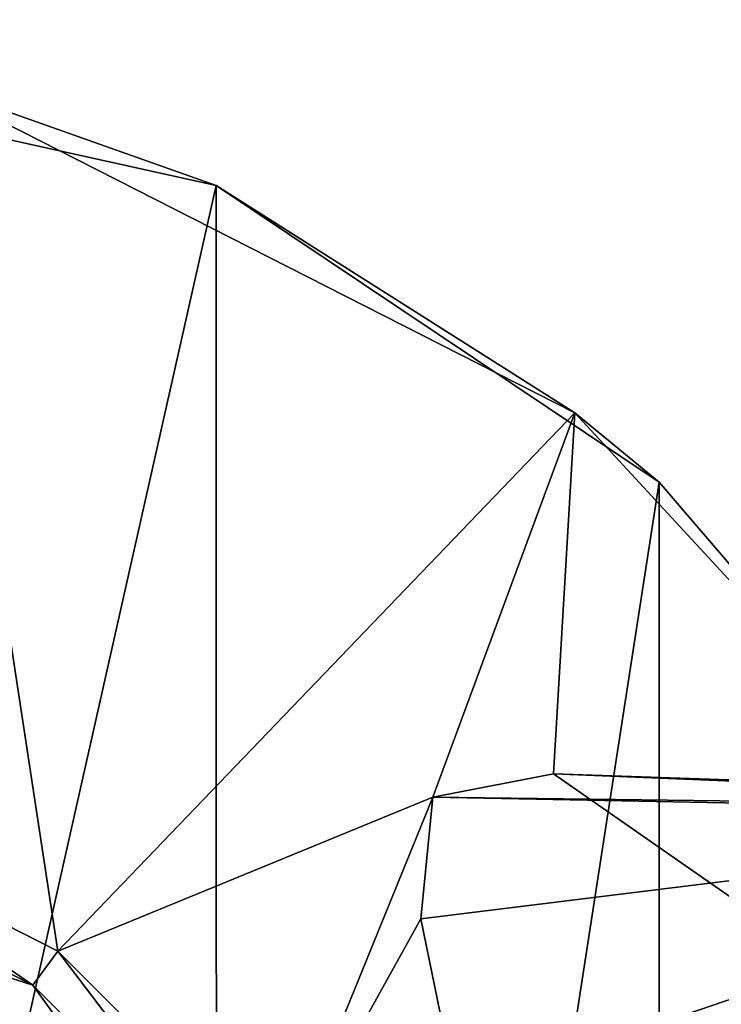
# Model space of a CAD drawing. Units: millimetres. Extents: x -24 to 71, y -145 to 24.
# Drawn here: x 7 to 17, y 10 to 24 of the extents above; entities that cross this region are included whole.
import ezdxf

# ---------------------------------------------------------------- set-up
doc = ezdxf.new("R2010")
doc.units = ezdxf.units.MM
doc.header["$LTSCALE"] = 65.185185
for name, color, linetype in [('178', 7, 'CONTINUOUS'), ('180', 7, 'CONTINUOUS'), ('183', 7, 'CONTINUOUS'), ('184', 7, 'CONTINUOUS'), ('185', 7, 'CONTINUOUS'), ('190', 7, 'CONTINUOUS'), ('296', 7, 'CONTINUOUS'), ('298', 7, 'CONTINUOUS')]:
    doc.layers.add(name, color=color, linetype=linetype)

msp = doc.modelspace()

# ---------------------------------------------------------------- linework, layer by layer
at = {"layer": '178', "color": 254, "linetype": 'Continuous', "true_color": 0xe6e6e6}
for points in [[(13.041, 13.058, 21.663), (30.302, 12.839, 28.179), (14.672, 13.374, 15.847), (13.041, 13.058, 21.663)], [(14.672, 13.374, 15.847), (30.302, 12.839, 28.179), (17.827, 11.175, 10.893), (14.672, 13.374, 15.847)], [(12.879, 11.415, 26.848), (24.402, 12.839, 34.079), (13.041, 13.058, 21.663), (12.879, 11.415, 26.848)], [(24.402, 12.839, 34.079), (30.302, 12.839, 28.179), (13.041, 13.058, 21.663), (24.402, 12.839, 34.079)], [(13.36, 9.061, 31.29), (24.402, 12.839, 34.079), (12.879, 11.415, 26.848), (13.36, 9.061, 31.29)], [(19.629, 7.935, 38.852), (24.402, 12.839, 34.079), (13.36, 9.061, 31.29), (19.629, 7.935, 38.852)]]:
    msp.add_3dface(points, dxfattribs=at)
at = {"layer": '180', "color": 254, "linetype": 'Continuous', "true_color": 0xe6e6e6}
for points in [[(4.193, 12.904, 42.016), (7.975, 10.977, 42.016), (6.183, 22.716, 0.469), (4.193, 12.904, 42.016)], [(6.183, 22.716, 0.469), (7.975, 10.977, 42.016), (14.957, 18.249, 0.25), (6.183, 22.716, 0.469)], [(7.975, 10.977, 42.016), (13.041, 13.058, 21.663), (14.957, 18.249, 0.25), (7.975, 10.977, 42.016)], [(13.041, 13.058, 21.663), (14.672, 13.374, 15.847), (14.957, 18.249, 0.25), (13.041, 13.058, 21.663)], [(14.957, 18.249, 0.25), (14.672, 13.374, 15.847), (19.651, 13.169), (14.957, 18.249, 0.25)], [(14.672, 13.374, 15.847), (17.827, 11.175, 10.893), (19.651, 13.169), (14.672, 13.374, 15.847)], [(10.977, 7.975, 42.016), (13.041, 13.058, 21.663), (7.975, 10.977, 42.016), (10.977, 7.975, 42.016)], [(12.879, 11.415, 26.848), (13.041, 13.058, 21.663), (10.977, 7.975, 42.016), (12.879, 11.415, 26.848)], [(13.36, 9.061, 31.29), (12.879, 11.415, 26.848), (10.977, 7.975, 42.016), (13.36, 9.061, 31.29)]]:
    msp.add_3dface(points, dxfattribs=at)
at = {"layer": '183', "color": 254, "linetype": 'Continuous', "true_color": 0xe6e6e6}
for points in [[(-0.011, 23.564), (6.183, 22.716, 0.469), (10.113, 21.323), (-0.011, 23.564)], [(6.183, 22.716, 0.469), (14.957, 18.249, 0.25), (10.113, 21.323), (6.183, 22.716, 0.469)], [(10.113, 21.323), (14.957, 18.249, 0.25), (16.097, 17.313), (10.113, 21.323)], [(14.957, 18.249, 0.25), (19.651, 13.169), (16.097, 17.313), (14.957, 18.249, 0.25)]]:
    msp.add_3dface(points, dxfattribs=at)
at = {"layer": '184', "color": 254, "linetype": 'Continuous', "true_color": 0xe6e6e6}
for points in [[(7.641, 10.517, 43), (4.017, 12.364, 43), (3.815, 11.745, 43), (7.641, 10.517, 43)], [(9.99, 7.261, 43), (7.641, 10.517, 43), (3.815, 11.745, 43), (9.99, 7.261, 43)], [(10.517, 7.641, 43), (7.641, 10.517, 43), (9.99, 7.261, 43), (10.517, 7.641, 43)]]:
    msp.add_3dface(points, dxfattribs=at)
at = {"layer": '185', "color": 254, "linetype": 'Continuous', "true_color": 0xe6e6e6}
for points in [[(4.193, 12.904, 42.016), (4.017, 12.364, 43), (7.641, 10.517, 43), (4.193, 12.904, 42.016)], [(7.975, 10.977, 42.016), (4.193, 12.904, 42.016), (7.641, 10.517, 43), (7.975, 10.977, 42.016)], [(7.975, 10.977, 42.016), (7.641, 10.517, 43), (10.517, 7.641, 43), (7.975, 10.977, 42.016)], [(10.977, 7.975, 42.016), (7.975, 10.977, 42.016), (10.517, 7.641, 43), (10.977, 7.975, 42.016)]]:
    msp.add_3dface(points, dxfattribs=at)
at = {"layer": '190', "color": 254, "linetype": 'Continuous', "true_color": 0xe6e6e6}
for points in [[(0.011, -23.564), (-0.011, 23.564), (10.113, 21.323), (0.011, -23.564)], [(10.126, -21.316), (0.011, -23.564), (10.113, 21.323), (10.126, -21.316)], [(10.126, -21.316), (10.113, 21.323), (16.097, 17.313), (10.126, -21.316)], [(16.102, -17.309), (10.126, -21.316), (16.097, 17.313), (16.102, -17.309)], [(19.651, 13.169), (16.102, -17.309), (16.097, 17.313), (19.651, 13.169)], [(19.651, 13.169), (19.651, -13.169), (16.102, -17.309), (19.651, 13.169)]]:
    msp.add_3dface(points, dxfattribs=at)
at = {"layer": '296', "color": 254, "linetype": 'Continuous', "true_color": 0xe6e8e8}
msp.add_3dface([(3.921, 12.069, 43.435), (7.283, 5.287, 58.25), (10.266, 7.459, 43.435), (3.921, 12.069, 43.435)], dxfattribs=at)
at = {"layer": '298', "color": 254, "linetype": 'Continuous', "true_color": 0xe6e8e8}
for points in [[(3.921, 12.069, 43.435), (10.266, 7.459, 43.435), (6.313, 10.934, 43.134), (3.921, 12.069, 43.435)], [(9.99, 7.261, 43), (3.815, 11.745, 43), (6.313, 10.934, 43.134), (9.99, 7.261, 43)], [(10.934, 6.313, 43.134), (9.99, 7.261, 43), (6.313, 10.934, 43.134), (10.934, 6.313, 43.134)], [(10.266, 7.459, 43.435), (10.934, 6.313, 43.134), (6.313, 10.934, 43.134), (10.266, 7.459, 43.435)]]:
    msp.add_3dface(points, dxfattribs=at)

doc.saveas('drawing.dxf')
